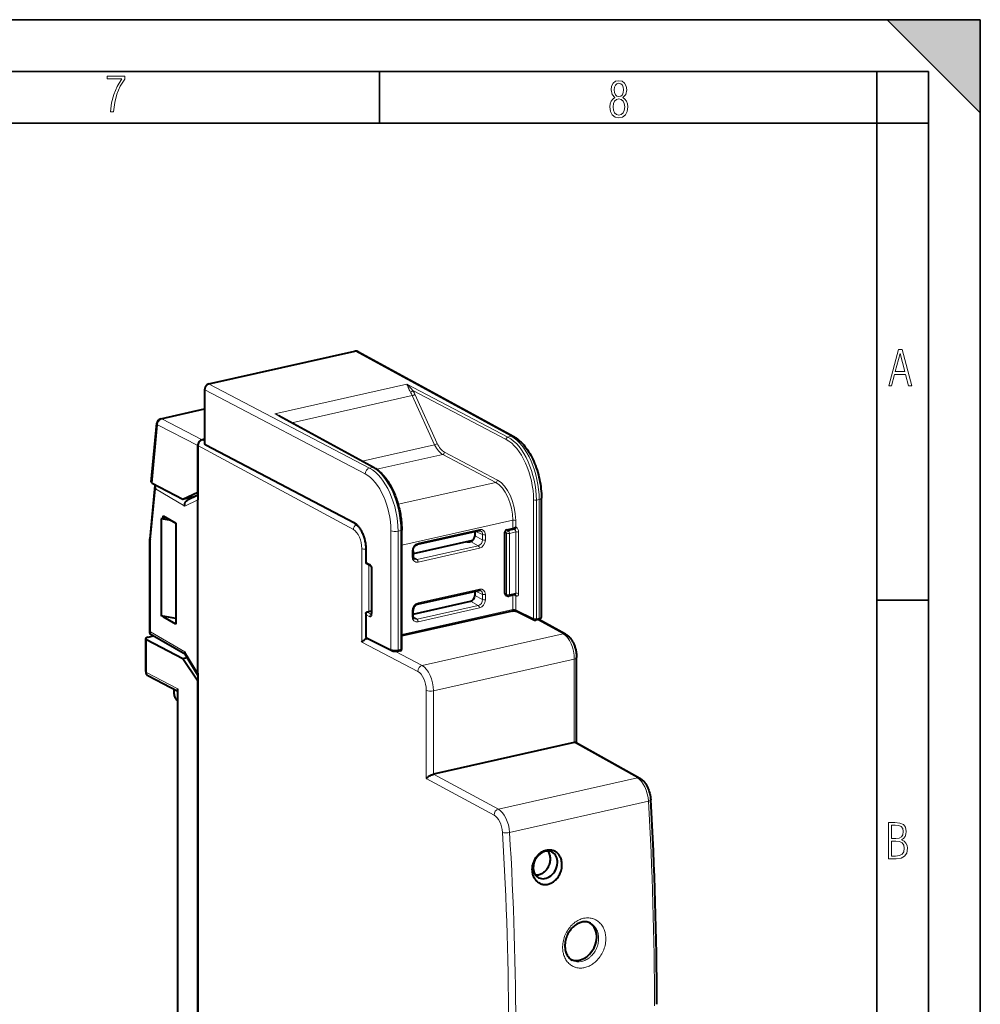
# Model space of a CAD drawing. Extents: x 0 to 420, y 0 to 297.
# Drawn here: x 327 to 420, y 202 to 297 of the extents above; entities that cross this region are included whole.
import ezdxf

# ---------------------------------------------------------------- set-up
doc = ezdxf.new("R2010")
doc.units = 0

msp = doc.modelspace()

# ---------------------------------------------------------------- linework, layer by layer
at = {"color": 7, "lineweight": 35}
for p, q in [((0, 297), (420, 297)), ((0, 297), (420, 297)), ((411, 297), (420, 288)), ((411, 297), (420, 297)), ((420, 0), (420, 297)), ((420, 0), (420, 297)), ((420, 288), (420, 297)), ((20.000401, 292), (415, 292)), ((361.875, 287), (361.875, 292)), ((410, 287), (410, 292)), ((415, 4.99976), (415, 292)), ((25.000401, 287), (410, 287)), ((410, 287), (415, 287)), ((410, 9.99976), (410, 287)), ((410, 240.832993), (415, 240.832993))]:
    msp.add_line(p, q, dxfattribs=at)
at = {"color": 7, "lineweight": 40}
for p, q in [((345.372925, 261.762268), (359.488007, 264.938782)), ((359.769196, 264.901855), (374.870514, 256.672607)), ((344.966248, 261.228973), (344.966248, 256.008362)), ((340.717529, 258.396027), (344.966248, 259.352173)), ((352.148468, 258.695557), (361.352203, 253.680115)), ((339.79303, 252.272552), (340.329529, 257.955231)), ((344.966248, 256.41452), (344.713959, 256.357727)), ((344.71402, 256.357758), (344.966248, 256.41452)), ((344.296326, 255.793915), (344.296326, 252.270065)), ((344.296326, 251.283386), (344.296326, 255.793915)), ((359.453308, 248.284866), (345.073151, 255.831253)), ((340.150024, 251.944595), (339.661987, 246.79068)), ((339.876862, 252.171097), (342.868256, 250.616165)), ((344.296326, 252.270065), (344.296326, 251.095459)), ((342.868256, 250.616165), (344.296326, 251.283386)), ((342.868256, 250.616165), (343.954254, 250.860565)), ((344.296326, 250.999252), (343.305756, 250.515686)), ((343.954254, 250.860565), (344.296326, 251.020386)), ((344.296326, 251.095459), (344.296326, 250.567108)), ((344.296326, 233.769623), (344.296326, 250.567108)), ((377.550659, 239.245193), (377.550659, 250.723297)), ((341.240295, 248.840302), (340.748413, 248.729614)), ((340.748413, 248.729614), (340.748413, 239.332672)), ((341.713287, 248.56395), (340.748413, 248.729614)), ((340.957489, 249.005539), (342.1716, 248.296173)), ((340.957489, 248.776657), (340.957489, 249.005539)), ((342.1716, 248.296173), (342.1716, 238.523361)), ((374.173035, 247.638123), (374.77771, 247.7742)), ((339.661621, 246.782806), (339.661987, 246.79068)), ((339.661621, 237.637589), (339.661621, 246.782806)), ((364.03717, 236.149872), (364.03717, 247.626877)), ((371.4758, 247.55748), (365.551361, 246.224228)), ((371.096649, 247.472153), (371.096649, 247.08345)), ((374.005951, 241.484314), (374.005951, 247.412598)), ((360.561005, 245.775238), (360.561005, 244.447479)), ((370.865295, 246.611053), (365.123016, 245.318802)), ((370.679199, 246.519958), (370.664612, 246.516663)), ((365.123016, 245.630463), (365.123016, 245.119003)), ((360.575531, 244.423157), (361.00412, 244.19194)), ((361.117981, 243.880585), (361.117981, 239.551514)), ((365.551361, 240.447357), (371.4758, 241.780609)), ((371.096649, 241.695282), (371.096649, 241.30658)), ((374.082947, 241.343369), (374.251373, 241.259933)), ((374.989868, 241.380371), (374.384033, 241.244049)), ((365.123016, 239.492706), (370.679199, 240.743073)), ((342.1716, 239.088333), (340.748413, 239.332672)), ((340.957489, 239.232727), (340.957489, 239.296783)), ((340.957489, 239.232727), (341.118927, 239.269073)), ((342.1716, 238.523361), (340.957489, 239.232727)), ((360.561005, 239.552551), (360.561005, 237.303314)), ((361.117981, 239.7966), (360.651093, 239.691528)), ((374.713135, 239.796677), (364.037201, 237.394135)), ((365.123016, 239.342133), (365.123016, 239.853577)), ((375.132538, 239.77774), (376.861053, 238.921539)), ((377.25946, 238.965454), (376.993744, 238.905655)), ((379.880676, 237.563889), (377.293182, 238.973892)), ((339.492188, 237.27121), (340.00592, 237.386826)), ((343.105804, 235.575668), (339.704437, 237.562973)), ((339.267029, 233.933395), (339.267029, 237.128342)), ((339.349335, 237.034363), (342.868256, 235.2052)), ((363.068634, 235.936981), (360.672241, 237.123978)), ((342.868256, 235.2052), (343.274261, 235.29657)), ((344.296326, 233.603333), (343.072815, 235.630341)), ((363.881104, 235.954758), (363.615356, 235.894958)), ((380.947845, 227.047531), (380.947845, 235.288101)), ((342.868256, 235.2052), (344.296326, 233.053345)), ((342.372498, 232.015549), (339.536438, 233.489746)), ((344.296326, 233.769623), (344.296326, 233.241287)), ((344.296326, 233.241287), (344.296326, 232.066681)), ((344.296326, 194.901825), (344.296326, 233.053345)), ((341.998352, 232.210037), (341.998352, 231.821167)), ((342.372498, 197.687256), (342.372498, 232.267944)), ((344.296326, 232.066681), (344.296326, 213.977585)), ((342.273163, 231.208466), (342.372498, 231.15683)), ((380.719116, 227.072525), (367.100037, 224.00766)), ((380.910675, 227.068359), (387.069916, 223.61882)), ((344.296326, 213.977585), (344.296326, 195.888504))]:
    msp.add_line(p, q, dxfattribs=at)
at = {"color": 7, "lineweight": 18}
for p, q in [((345.417786, 261.754578), (359.532898, 264.931091)), ((359.532898, 264.931091), (374.633667, 256.702148)), ((345.000122, 261.190765), (360.506836, 253.053192)), ((345.000122, 261.190765), (345.000122, 255.970169)), ((345.417786, 261.754578), (360.92453, 253.617004)), ((351.742889, 258.87677), (364.530396, 261.754486)), ((374.30072, 256.627228), (364.530396, 261.754486)), ((374.133636, 256.401703), (365.100189, 261.142242)), ((353.397858, 258.014709), (365.052979, 260.637634)), ((367.216827, 255.883133), (365.052979, 260.637634)), ((367.460663, 256.013733), (365.296844, 260.768188)), ((340.827301, 258.378082), (344.966248, 259.309509)), ((340.827301, 258.378082), (344.71402, 256.357758)), ((351.742889, 258.87677), (361.257446, 253.69194)), ((339.876862, 252.171097), (340.409607, 257.81424)), ((340.409607, 257.81424), (344.296326, 255.793915)), ((344.713959, 256.357727), (344.966248, 256.221649)), ((374.30072, 256.627228), (374.633667, 256.702148)), ((344.296326, 255.793915), (359.351166, 247.671768)), ((359.38028, 248.423782), (345.000122, 255.970169)), ((360.205139, 254.305206), (367.216827, 255.883133)), ((361.631439, 253.503937), (367.993744, 254.93573)), ((367.993744, 254.93573), (373.121429, 252.244843)), ((368.160828, 255.161255), (373.288483, 252.470367)), ((361.257446, 253.69194), (360.92453, 253.617004)), ((339.730133, 246.676743), (340.197327, 251.610962)), ((340.197327, 251.610962), (343.03653, 249.952118)), ((363.681122, 250.120361), (373.121429, 252.244843)), ((343.03653, 249.952118), (344.296326, 250.567108)), ((343.16803, 250.683624), (343.387329, 250.555511)), ((376.783691, 239.062683), (376.783691, 250.539673)), ((377.059753, 250.52063), (377.32547, 250.580414)), ((377.059753, 239.04364), (377.059753, 250.52063)), ((377.32547, 239.103424), (377.32547, 250.580414)), ((364.037201, 246.164001), (374.779144, 248.58139)), ((371.54184, 247.695465), (365.617371, 246.362213)), ((374.341095, 247.549927), (374.94577, 247.686005)), ((374.94577, 247.686005), (374.77771, 247.7742)), ((374.779144, 247.774521), (374.779144, 248.58139)), ((375.055206, 247.941772), (375.055206, 248.562347)), ((375.112823, 247.91153), (375.055206, 247.941772)), ((362.991272, 236.07811), (362.991272, 247.557541)), ((363.947113, 247.569733), (363.681396, 247.509918)), ((363.681396, 236.032928), (363.681396, 247.509918)), ((363.947113, 236.092743), (363.947113, 247.569733)), ((371.096649, 247.08345), (371.85318, 246.67572)), ((371.153473, 247.48494), (371.85318, 247.187164)), ((371.85318, 247.187164), (371.85318, 246.67572)), ((372.126251, 247.169586), (372.126251, 246.658142)), ((374.174011, 247.324402), (374.005951, 247.412598)), ((374.341095, 247.549927), (374.173035, 247.638123)), ((374.174011, 241.401062), (374.174011, 247.324402)), ((374.450073, 247.305344), (375.057617, 247.442078)), ((374.450073, 241.382019), (374.450073, 247.305344)), ((375.057617, 247.442078), (375.057617, 241.518738)), ((375.333679, 247.423035), (375.333679, 241.499695)), ((339.730133, 237.788544), (339.730133, 246.676743)), ((360.172028, 245.843765), (360.172028, 236.797974)), ((371.43573, 246.112213), (365.511292, 244.778961)), ((371.54184, 245.869232), (365.617371, 244.53598)), ((370.679199, 246.519958), (371.43573, 246.112213)), ((360.59491, 245.73703), (360.59491, 244.512238)), ((365.032959, 245.573303), (365.032959, 245.061859)), ((365.133972, 245.014633), (365.511292, 244.778961)), ((360.59491, 244.512238), (360.932953, 244.329865)), ((360.862122, 244.268539), (360.862122, 239.739014)), ((361.151855, 243.842377), (361.151855, 239.513306)), ((365.617371, 240.585327), (371.54184, 241.918579)), ((371.096649, 241.30658), (371.85318, 240.898834)), ((371.153473, 241.708069), (371.85318, 241.410294)), ((371.85318, 240.898834), (371.85318, 241.410294)), ((372.126251, 240.881271), (372.126251, 241.392731)), ((374.174011, 241.401062), (374.005951, 241.484314)), ((375.057617, 241.518738), (374.450073, 241.382019)), ((374.779144, 239.934662), (374.779144, 241.332962)), ((375.112823, 241.236481), (375.055206, 241.26503)), ((375.055206, 239.918854), (375.055206, 241.26503)), ((371.43573, 240.335342), (365.511292, 239.00209)), ((371.54184, 240.092377), (365.617371, 238.759125)), ((370.679199, 240.743073), (371.43573, 240.335342)), ((360.59491, 239.411591), (360.59491, 237.265106)), ((360.932953, 239.249115), (360.59491, 239.411591)), ((361.097168, 239.476135), (360.649658, 239.691193)), ((361.110748, 239.479187), (361.097168, 239.476135)), ((361.108826, 239.471634), (361.097168, 239.476135)), ((374.779144, 239.934662), (364.037201, 237.517258)), ((365.032959, 239.284973), (365.032959, 239.796432)), ((365.133972, 239.237762), (365.511292, 239.00209)), ((375.055206, 239.918854), (376.783691, 239.062683)), ((377.32547, 239.103424), (377.059753, 239.04364)), ((377.165039, 238.944199), (379.643799, 237.593445)), ((339.730133, 237.788544), (343.03653, 235.85672)), ((362.991272, 236.07811), (360.59491, 237.265106)), ((379.643799, 237.593445), (365.999451, 234.522888)), ((339.349335, 233.839401), (339.349335, 237.034363)), ((365.581787, 233.959061), (360.172028, 236.797974)), ((343.03653, 235.85672), (344.296326, 233.769623)), ((365.999451, 234.522888), (363.426636, 235.873032)), ((363.947113, 236.092743), (363.681396, 236.032928)), ((380.722687, 235.145233), (367.100037, 232.079559)), ((380.722687, 227.073334), (380.722687, 235.145233)), ((342.372498, 232.267944), (339.349335, 233.839401)), ((366.409912, 232.127167), (366.409912, 223.593567)), ((367.100037, 232.079559), (367.100037, 224.00766)), ((386.830383, 223.649872), (380.719116, 227.072525)), ((373.37915, 220.622787), (367.103607, 224.008469)), ((372.959076, 220.060272), (366.409912, 223.593567)), ((386.830383, 223.649872), (373.37915, 220.622787)), ((387.89389, 221.404877), (374.464081, 218.382584))]:
    msp.add_line(p, q, dxfattribs=at)
for points in [[(335.857758, 288.096741), (336.158447, 288.096741), (336.271179, 288.98465), (336.487305, 289.811493), (336.806763, 290.563171), (337.229584, 291.239685), (337.229584, 291.545074), (335.552399, 291.545074), (335.552399, 291.263184), (336.942993, 291.263184), (336.506073, 290.549103), (336.181915, 289.778625), (335.961121, 288.956482)], [(384.656067, 289.459259), (384.444672, 289.322998), (384.294342, 289.125702), (384.200378, 288.872009), (384.17218, 288.56662), (384.228577, 288.115631), (384.402374, 287.786774), (384.674866, 287.584747), (385.041321, 287.514282), (385.403046, 287.584747), (385.675537, 287.786774), (385.844666, 288.115631), (385.905731, 288.56662), (385.872864, 288.872009), (385.7836, 289.125702), (385.628571, 289.322998), (385.421844, 289.459259), (385.708435, 289.764618), (385.802399, 290.201538), (385.746002, 290.577362), (385.595673, 290.859253), (385.356079, 291.037781), (385.041321, 291.098846), (384.721863, 291.037781), (384.482269, 290.859253), (384.331909, 290.577362), (384.280243, 290.201538), (384.374207, 289.759918)], [(385.497009, 290.220306), (385.464142, 289.943146), (385.374878, 289.741119), (385.229248, 289.614288), (385.041321, 289.571991), (384.843994, 289.614288), (384.703064, 289.741119), (384.6091, 289.943146), (384.580902, 290.220306), (384.6091, 290.483398), (384.703064, 290.680725), (384.848694, 290.802856), (385.041321, 290.845154), (385.229248, 290.802856), (385.374878, 290.680725), (385.464142, 290.483398)], [(385.605072, 288.56662), (385.562805, 288.228363), (385.450043, 287.97937), (385.266815, 287.829041), (385.022522, 287.777374), (384.797028, 287.829041), (384.623199, 287.98407), (384.510437, 288.233063), (384.47287, 288.57132), (384.510437, 288.886078), (384.627899, 289.125702), (384.811127, 289.276031), (385.041321, 289.332397), (385.266815, 289.276031), (385.445343, 289.125702), (385.562805, 288.886078)], [(411.141174, 261.586731), (411.413666, 261.586731), (411.714325, 262.686066), (412.771393, 262.686066), (413.067352, 261.586731), (413.363312, 261.586731), (412.428436, 265.086731), (412.08548, 265.086731)], [(411.766022, 262.953857), (412.240509, 264.701508), (412.710297, 262.953857)], [(411.109863, 215.831726), (411.847443, 215.831726), (412.331329, 215.888107), (412.678986, 216.076019), (412.881012, 216.386093), (412.951477, 216.841797), (412.913879, 217.123672), (412.810547, 217.353867), (412.632019, 217.532394), (412.383026, 217.67334), (412.585022, 217.795486), (412.725983, 217.969315), (412.810547, 218.194809), (412.838715, 218.472), (412.76825, 218.871323), (412.566254, 219.139114), (412.218597, 219.284744), (411.730011, 219.331726), (411.109863, 219.331726)], [(411.401154, 217.786087), (411.401154, 219.073334), (411.776978, 219.073334), (412.119934, 219.040451), (412.359528, 218.941788), (412.495758, 218.753876), (412.542755, 218.462601), (412.495758, 218.152527), (412.368927, 217.945816), (412.143433, 217.823669), (411.819275, 217.786087)], [(411.401154, 216.094818), (411.401154, 217.527695), (411.833344, 217.527695), (412.190399, 217.485413), (412.444092, 217.358566), (412.594421, 217.147156), (412.646118, 216.841797), (412.594421, 216.489441), (412.439392, 216.259247), (412.181, 216.132401), (411.809875, 216.094818)]]:
    msp.add_lwpolyline(points, close=True, dxfattribs=at)
at = {"color": 7, "lineweight": 40}
for points in [[(345.372925, 261.762268), (345.322449, 261.747742), (345.274261, 261.727722), (345.228882, 261.70282), (345.186401, 261.673492), (345.147186, 261.640289), (345.111267, 261.603577), (345.078918, 261.563782), (345.050262, 261.52124), (345.025482, 261.476379), (345.004761, 261.429504), (344.988251, 261.380951), (344.976166, 261.331116), (344.96875, 261.280273), (344.966248, 261.228973)], [(374.870514, 256.672607), (374.944275, 256.630859), (375.016693, 256.586792), (375.088928, 256.539764), (375.15976, 256.490662), (375.230438, 256.438599), (375.299683, 256.384644), (375.368774, 256.32782), (375.436432, 256.269226), (375.503906, 256.207794), (375.569885, 256.144775), (375.635712, 256.078918), (375.700073, 256.011627), (375.764252, 255.941528), (375.826965, 255.870102), (375.950439, 255.72052), (376.070374, 255.563278), (376.186707, 255.398651), (376.299286, 255.22699), (376.40799, 255.048645), (376.512695, 254.864014), (376.61319, 254.673447), (376.709381, 254.477341), (376.801086, 254.276093), (376.888184, 254.07016), (376.97049, 253.859924), (377.047852, 253.645844), (377.120178, 253.42836), (377.187286, 253.207947), (377.249054, 252.985031), (377.305359, 252.760101), (377.35611, 252.533646), (377.401184, 252.306107), (377.44046, 252.077972), (377.473907, 251.849731), (377.501404, 251.621841), (377.522888, 251.394775), (377.538269, 251.169037), (377.547546, 250.945038), (377.550659, 250.723297)], [(361.352203, 253.680115), (361.445099, 253.626862), (361.535706, 253.569794), (361.627289, 253.506912), (361.716461, 253.440613), (361.806488, 253.3685), (361.893982, 253.29332), (361.982178, 253.212341), (362.06781, 253.128632), (362.153961, 253.039185), (362.237457, 252.947311), (362.321289, 252.849823), (362.402466, 252.750122), (362.483673, 252.644989), (362.562286, 252.537872), (362.640656, 252.425537), (362.7164, 252.311417), (362.791656, 252.192352), (362.864319, 252.071686), (362.936218, 251.946365), (363.005524, 251.819595), (363.073822, 251.688553), (363.139526, 251.556198), (363.203949, 251.419952), (363.265778, 251.282532), (363.326111, 251.141663), (363.383881, 250.999695), (363.43988, 250.854767), (363.493317, 250.708862), (363.5448, 250.56044), (363.593719, 250.411163), (363.640472, 250.259872), (363.684662, 250.107819), (363.726532, 249.954269), (363.765808, 249.800049), (363.802643, 249.644867), (363.836853, 249.489075), (363.868469, 249.332886), (363.897491, 249.176178), (363.923767, 249.019623), (363.947449, 248.862625), (363.968323, 248.706299), (363.986572, 248.549652), (364.001953, 248.394226), (364.014618, 248.238541), (364.024445, 248.08461), (364.031525, 247.930542), (364.035767, 247.778732), (364.03717, 247.626877)], [(343.03653, 249.952118), (343.031372, 250.020233), (343.033905, 250.088806), (343.044159, 250.156723), (343.052246, 250.19043), (343.062256, 250.223526), (343.073853, 250.255127), (343.08728, 250.285889), (343.102386, 250.315613), (343.119263, 250.344238), (343.137512, 250.371262), (343.157349, 250.396942), (343.190094, 250.432831), (343.225983, 250.464874), (343.264679, 250.49263), (343.305756, 250.515686)], [(359.453308, 248.284866), (359.50235, 248.257111), (359.552155, 248.224792), (359.602661, 248.187836), (359.653595, 248.14624), (359.704742, 248.100098), (359.755859, 248.049469), (359.806763, 247.994476), (359.857239, 247.935226), (359.907074, 247.871902), (359.956055, 247.804642), (360.004089, 247.733627), (360.050934, 247.659058), (360.096466, 247.581131), (360.140503, 247.500046), (360.182953, 247.416031), (360.223663, 247.3293), (360.262482, 247.240097), (360.299347, 247.148651), (360.334106, 247.055191), (360.366669, 246.959991), (360.396942, 246.863281), (360.424866, 246.765335), (360.450348, 246.666397), (360.473297, 246.566742), (360.493713, 246.466614), (360.511475, 246.366287), (360.52655, 246.266037), (360.53894, 246.166107), (360.548584, 246.066803), (360.555511, 245.968353), (360.559631, 245.871033), (360.561005, 245.775238)], [(365.123016, 245.630463), (365.125122, 245.678406), (365.131409, 245.727722), (365.141998, 245.777679), (365.15683, 245.827667), (365.175781, 245.877014), (365.198639, 245.925049), (365.225098, 245.971176), (365.254852, 246.014801), (365.287476, 246.055374), (365.322449, 246.092438), (365.359314, 246.12558), (365.397461, 246.154449), (365.428894, 246.174561), (365.475281, 246.198593), (365.513824, 246.213699), (365.551361, 246.224228)], [(365.123016, 245.119003), (365.125061, 245.072754), (365.130951, 245.029465), (365.140411, 244.988953), (365.153107, 244.951904), (365.168579, 244.918503), (365.186432, 244.888977), (365.206329, 244.863251), (365.227936, 244.841293), (365.261047, 244.816315)], [(361.005066, 244.191376), (361.023163, 244.174133), (361.040283, 244.151428), (361.065125, 244.108398), (361.087006, 244.056), (361.104004, 243.997528), (361.110199, 243.96759), (361.114502, 243.937378), (361.117981, 243.880585)], [(365.551361, 240.447357), (365.501068, 240.432312), (365.44931, 240.409058), (365.428802, 240.397629), (365.387329, 240.370422), (365.346863, 240.33812), (365.298889, 240.29129), (365.254852, 240.23793), (365.215912, 240.179184), (365.182983, 240.116333), (365.15683, 240.050797), (365.138, 239.984131), (365.12674, 239.917847), (365.123016, 239.853577)], [(360.561005, 239.552551), (360.564087, 239.589584), (360.568451, 239.608475), (360.57486, 239.62645), (360.582397, 239.641327), (360.591766, 239.654907), (360.608154, 239.671326), (360.628235, 239.683823), (360.651093, 239.691528)], [(365.261047, 239.039429), (365.227936, 239.064423), (365.199493, 239.094528), (365.174286, 239.131378), (365.153107, 239.175003), (365.136871, 239.22525), (365.12973, 239.259491), (365.125061, 239.295792), (365.123016, 239.342133)], [(374.713135, 239.796677), (374.766144, 239.806244), (374.826843, 239.812546), (374.891266, 239.814865), (374.955597, 239.812958), (375.016022, 239.807068), (375.068573, 239.797882), (375.109039, 239.787018), (375.132538, 239.77774)], [(377.25946, 238.965454), (377.324432, 238.983414), (377.365326, 238.998932), (377.387421, 239.009155), (377.419006, 239.026642), (377.450653, 239.048737), (377.483215, 239.078674), (377.498901, 239.097076), (377.513611, 239.118134), (377.52774, 239.14389), (377.539154, 239.172638), (377.546967, 239.203796), (377.550659, 239.245193)], [(339.730133, 237.788544), (339.712158, 237.764343), (339.696594, 237.740479), (339.679962, 237.70929), (339.668365, 237.679169), (339.662354, 237.650574), (339.661621, 237.637589)], [(379.880676, 237.563889), (379.947357, 237.52475), (380.011261, 237.481812), (380.072479, 237.435471), (380.131134, 237.385956), (380.187225, 237.333679), (380.241028, 237.278656), (380.292664, 237.221054), (380.342285, 237.16098), (380.389801, 237.098663), (380.435425, 237.034119), (380.479126, 236.967468), (380.520996, 236.898804), (380.561005, 236.828278), (380.599152, 236.755951), (380.635437, 236.681946), (380.669891, 236.606369), (380.702454, 236.529358), (380.733124, 236.45105), (380.761841, 236.371506), (380.788666, 236.290894), (380.813477, 236.209351), (380.836304, 236.126999), (380.857086, 236.043961), (380.875824, 235.960373), (380.892456, 235.876373), (380.906982, 235.792114), (380.919342, 235.707703), (380.929535, 235.623291), (380.9375, 235.538986), (380.943237, 235.454926), (380.946686, 235.371262), (380.947845, 235.288101)], [(360.172028, 236.797974), (360.21347, 236.842529), (360.26123, 236.887665), (360.315125, 236.93309), (360.388092, 236.987839), (360.468628, 237.041306), (360.555511, 237.092133), (360.647339, 237.138641)], [(363.615356, 235.894958), (363.547607, 235.882675), (363.477478, 235.875351), (363.406067, 235.872772), (363.334625, 235.874893), (363.264526, 235.881775), (363.196808, 235.893661), (363.131805, 235.911316), (363.092926, 235.925873), (363.068634, 235.936981)], [(366.409912, 223.593567), (366.451538, 223.637711), (366.499481, 223.682465), (366.553589, 223.727509), (366.629242, 223.783478), (366.713776, 223.838593), (366.806152, 223.891266), (366.903931, 223.939087), (366.953888, 223.960281), (367.003723, 223.97908), (367.052612, 223.99498), (367.100037, 224.007645)], [(387.069916, 223.61882), (387.131409, 223.581985), (387.190521, 223.541931), (387.247314, 223.498917), (387.301941, 223.453186), (387.354279, 223.405045), (387.404663, 223.354523), (387.453186, 223.301743), (387.499908, 223.246796), (387.5448, 223.18988), (387.588013, 223.131027), (387.629608, 223.070282), (387.669586, 223.007767), (387.707916, 222.943588), (387.74469, 222.877792), (387.779846, 222.810471), (387.813416, 222.741699), (387.845398, 222.671616), (387.875732, 222.600281), (387.931549, 222.454208), (387.980682, 222.304352), (388.02298, 222.151489), (388.058197, 221.99649), (388.086182, 221.84024), (388.10675, 221.683578), (388.11969, 221.527344)], [(377.426727, 213.433823), (377.35144, 213.471069), (377.279022, 213.513885), (377.209747, 213.562027), (377.14389, 213.615265), (377.081665, 213.67337), (377.023285, 213.736023), (376.990173, 213.77565), (376.958557, 213.816757), (376.928436, 213.859299), (376.899841, 213.903168), (376.847443, 213.994583), (376.801453, 214.090485), (376.772644, 214.161285), (376.747192, 214.233902), (376.725128, 214.308105), (376.710815, 214.364685), (376.698364, 214.421967), (376.679199, 214.53833), (376.667603, 214.65657), (376.663513, 214.776047), (376.666809, 214.896149), (376.677368, 215.016296), (376.695038, 215.135925), (376.719635, 215.254486), (376.751007, 215.371445), (376.78894, 215.486313), (376.833191, 215.598602), (376.887817, 215.716309), (376.917816, 215.773834), (376.949493, 215.830276), (376.982605, 215.885223), (377.017303, 215.93895), (377.072418, 216.017319), (377.130859, 216.092529), (377.192505, 216.164337), (377.257111, 216.232529), (377.334442, 216.305756), (377.415161, 216.373627), (377.499023, 216.435852), (377.585663, 216.492126), (377.674744, 216.542175), (377.765961, 216.585724), (377.858917, 216.622543), (377.909149, 216.639374), (377.959686, 216.654175), (378.010223, 216.66687), (378.060944, 216.677521), (378.128967, 216.688522), (378.197052, 216.69577), (378.265076, 216.699234), (378.346375, 216.698334), (378.427002, 216.69191), (378.506744, 216.679932), (378.585266, 216.662445), (378.662323, 216.63945)], [(378.143799, 216.581543), (378.185364, 216.520172), (378.223114, 216.455627), (378.257019, 216.388184), (378.286926, 216.318146), (378.304596, 216.270157), (378.320465, 216.221222), (378.346741, 216.120834), (378.365631, 216.0177), (378.377136, 215.91246), (378.381256, 215.805771), (378.378082, 215.698257), (378.367279, 215.587341), (378.348969, 215.476837), (378.323242, 215.367386), (378.290314, 215.259598), (378.250427, 215.154099), (378.203735, 215.051514), (378.150543, 214.952408), (378.091125, 214.857422), (378.025757, 214.76709), (377.955994, 214.683289), (377.881134, 214.605103), (377.801605, 214.533081), (377.760223, 214.499542), (377.717834, 214.467743), (377.645142, 214.418793), (377.57016, 214.375137), (377.493164, 214.337036), (377.414551, 214.304749), (377.334656, 214.278519), (377.253876, 214.25853), (377.164978, 214.244019), (377.075989, 214.237366), (377.031677, 214.23703), (376.987579, 214.238708)], [(377.426727, 213.433823), (377.498077, 213.404678), (377.57135, 213.380493), (377.64624, 213.361343), (377.722534, 213.347305), (377.799896, 213.338409), (377.848419, 213.33548), (377.897186, 213.334549), (377.946716, 213.335632), (377.996368, 213.33873), (378.095215, 213.350845), (378.193787, 213.370789), (378.283508, 213.395782), (378.372162, 213.427032), (378.459442, 213.464325), (378.544983, 213.507431), (378.628448, 213.556122), (378.709564, 213.610123), (378.756989, 213.644958), (378.803406, 213.681549), (378.893036, 213.759766), (378.977997, 213.844254), (379.057922, 213.934494), (379.131531, 214.02861), (379.199677, 214.127365), (379.262085, 214.230255), (379.318542, 214.336761), (379.368805, 214.446411), (379.41272, 214.558655), (379.450073, 214.673004), (379.480743, 214.788925), (379.504608, 214.905884), (379.521545, 215.023361), (379.531494, 215.140823), (379.534424, 215.257721), (379.530273, 215.37355), (379.519043, 215.487762), (379.500671, 215.600571), (379.475189, 215.710648), (379.442719, 215.817459), (379.403412, 215.920441), (379.381042, 215.970734), (379.356995, 216.019836), (379.331757, 216.066925), (379.304932, 216.112732), (379.261475, 216.179459), (379.2146, 216.24295), (379.16449, 216.302963), (379.111237, 216.359329), (379.044891, 216.4207), (378.974731, 216.476486), (378.901062, 216.526459), (378.824188, 216.570389), (378.744507, 216.608109), (378.662323, 216.63945)], [(381.454559, 209.698746), (381.352173, 209.671829), (381.249023, 209.636871), (381.180054, 209.609055), (381.104584, 209.574463), (381.029358, 209.535553), (380.967651, 209.500244), (380.872772, 209.439728), (380.773193, 209.367615), (380.675995, 209.28804), (380.581757, 209.201294), (380.491028, 209.107788), (380.404327, 209.007874), (380.322174, 208.9021), (380.244995, 208.790909), (380.173248, 208.674896), (380.10733, 208.554642), (380.047577, 208.430756), (379.994324, 208.303848), (379.947815, 208.174622), (379.908264, 208.043732), (379.875854, 207.91185), (379.850739, 207.779709), (379.832947, 207.64798), (379.82251, 207.517349), (379.819366, 207.388535), (379.822784, 207.274124), (379.827942, 207.203125), (379.835388, 207.13324), (379.852814, 207.019379), (379.877594, 206.904114), (379.908752, 206.793701), (379.945984, 206.688568), (379.988892, 206.589142), (380.03714, 206.495804), (380.090332, 206.408783), (380.148071, 206.328278), (380.210022, 206.25444), (380.275818, 206.187302), (380.345306, 206.126846), (380.393494, 206.090286), (380.458618, 206.047012), (380.526154, 206.008789)], [(382.278961, 209.605774), (382.203186, 209.641586), (382.118622, 209.673676), (382.031189, 209.698929), (381.940979, 209.717224), (381.848175, 209.728439), (381.752808, 209.732376), (381.655273, 209.728867), (381.555725, 209.717712), (381.454559, 209.698746)]]:
    msp.add_lwpolyline(points, dxfattribs=at)
at = {"color": 7, "lineweight": 18}
for points in [[(364.530396, 261.754486), (364.575836, 261.714203), (364.621338, 261.671387), (364.713074, 261.578369), (364.795166, 261.489075), (364.851135, 261.425842), (364.967712, 261.291534), (365.054413, 261.19278), (365.100189, 261.142242)], [(364.530396, 261.754486), (364.555664, 261.699554), (364.572754, 261.658936), (364.608307, 261.568695), (364.668243, 261.412476), (364.702881, 261.325867), (364.731689, 261.25766), (364.763489, 261.18689), (364.813599, 261.085205), (364.841827, 261.033081), (364.872528, 260.980438)], [(352.538727, 258.48291), (352.499451, 258.517029), (352.458893, 258.549591), (352.374634, 258.610107), (352.286804, 258.664795), (352.196198, 258.713898), (352.103363, 258.757629), (352.045898, 258.781738), (351.987885, 258.803955), (351.926422, 258.825348), (351.864532, 258.844696), (351.742889, 258.87677)], [(381.619232, 210.068619), (381.507782, 210.0401), (381.397278, 210.004974), (381.288025, 209.963425), (381.180298, 209.915634), (381.074402, 209.861816), (380.970642, 209.802185), (380.879242, 209.743729), (380.789917, 209.680939), (380.702881, 209.613998), (380.618256, 209.54306), (380.563232, 209.493652), (380.50943, 209.442596), (380.405457, 209.335815), (380.309235, 209.226196), (380.21814, 209.111374), (380.132446, 208.99176), (380.052307, 208.867737), (379.978027, 208.739685), (379.90976, 208.608063), (379.847717, 208.473236), (379.792053, 208.335663), (379.74295, 208.19574), (379.700592, 208.053925), (379.6651, 207.910629), (379.636658, 207.766312), (379.615326, 207.621414), (379.601257, 207.476379), (379.594574, 207.33168), (379.595306, 207.187775), (379.603638, 207.044601), (379.619629, 206.903198), (379.630524, 206.833313), (379.643341, 206.764069), (379.666199, 206.66153), (379.69339, 206.560822), (379.724915, 206.462173), (379.760773, 206.365814), (379.806976, 206.258804), (379.858704, 206.155472), (379.915863, 206.056183), (379.978363, 205.961273), (380.046021, 205.871094), (380.118713, 205.78598), (380.196228, 205.706268), (380.280975, 205.63002), (380.370361, 205.560181), (380.46405, 205.497009), (380.512421, 205.467987), (380.561737, 205.44075), (380.611938, 205.415314), (380.662994, 205.391693), (380.714874, 205.369888), (380.767517, 205.349945), (380.820892, 205.331863), (380.874939, 205.315674), (380.984863, 205.288971), (381.096863, 205.269928), (381.210541, 205.258545), (381.32547, 205.254837), (381.441223, 205.258759), (381.557434, 205.270233), (381.643707, 205.283539), (381.729797, 205.300903)], [(381.455078, 205.900589), (381.556641, 205.926971), (381.657349, 205.96019), (381.756866, 206.000031), (381.854828, 206.046295), (381.950897, 206.09874), (382.044708, 206.15715), (382.136017, 206.221252), (382.187744, 206.260986), (382.238495, 206.302505), (382.288574, 206.3461), (382.337494, 206.391373), (382.431335, 206.486359), (382.520111, 206.587326), (382.603394, 206.693802), (382.6763, 206.798279), (382.743835, 206.906784), (382.805786, 207.018906), (382.861938, 207.134216), (382.912079, 207.252274), (382.955994, 207.372681), (382.99353, 207.494934), (383.024506, 207.618637), (383.048767, 207.743286), (383.066223, 207.868439), (383.076721, 207.993607), (383.080231, 208.118317), (383.076782, 208.239594), (383.066467, 208.359482), (383.049316, 208.477524), (383.025269, 208.593201), (382.994446, 208.706055), (382.956818, 208.815536), (382.912537, 208.921173), (382.861694, 209.022476), (382.833893, 209.07135), (382.804504, 209.118958), (382.757538, 209.187851), (382.707214, 209.253571), (382.653625, 209.315933), (382.596893, 209.374725), (382.523438, 209.441544), (382.44574, 209.502533), (382.364105, 209.557373), (382.278961, 209.605774)], [(381.729797, 205.300903), (381.841309, 205.329391), (381.951935, 205.364441), (382.061432, 205.405853), (382.169434, 205.453461), (382.275696, 205.507034), (382.379944, 205.566376), (382.471802, 205.624512), (382.561615, 205.686951), (382.649231, 205.753525), (382.734497, 205.824066), (382.789948, 205.873215), (382.844238, 205.923981), (382.949158, 206.030182), (383.046387, 206.139252), (383.138519, 206.25351), (383.225311, 206.372604), (383.306488, 206.496124), (383.381836, 206.623688), (383.451111, 206.754883), (383.51416, 206.889297), (383.570709, 207.02652), (383.620636, 207.166138), (383.663727, 207.307709), (383.69986, 207.450806), (383.728851, 207.594986), (383.750549, 207.739807), (383.764893, 207.884796), (383.771729, 208.02951), (383.770996, 208.173462), (383.762512, 208.316803), (383.75531, 208.388214), (383.746155, 208.459137), (383.735138, 208.528748), (383.722168, 208.597748), (383.698944, 208.700455), (383.671295, 208.801346), (383.639282, 208.900177), (383.602905, 208.996735), (383.55603, 209.103973), (383.503571, 209.20755), (383.445648, 209.307114), (383.382385, 209.402313), (383.313934, 209.492798), (383.240448, 209.578247), (383.16214, 209.658325), (383.076477, 209.735046), (382.986176, 209.805374), (382.891602, 209.869034), (382.842743, 209.898315), (382.792969, 209.925812), (382.742371, 209.951477), (382.690918, 209.975311), (382.638641, 209.997345), (382.585602, 210.017517), (382.531799, 210.035828), (382.477356, 210.052231), (382.366699, 210.07933), (382.254028, 210.098724), (382.13974, 210.110397), (382.024231, 210.114334), (381.907959, 210.110565), (381.791351, 210.099182), (381.7052, 210.085922), (381.619232, 210.068619)]]:
    msp.add_lwpolyline(points, dxfattribs=at)
at = {"color": 7, "lineweight": 40}
for centre, radius, start, end in [((359.5802, 264.548889), 0.400516, 61.833054, 103.304589), ((340.827301, 257.908234), 0.5, 102.68268, 174.606847), ((345.166229, 256.00827), 0.199999, 179.967917, 242.261377), ((340.930145, 251.886841), 0.782659, 175.76537, 200.629379), ((340.704895, 251.89328), 0.557243, 166.583546, 174.716662), ((374.610596, 248.364502), 0.614095, 285.807036, 316.444693), ((339.801117, 246.80014), 0.141412, 187.080114, 240.080729), ((371.54425, 247.288437), 0.27739, 68.403149, 104.272434), ((370.416565, 247.709564), 1.218716, 266.431613, 281.746536), ((360.674164, 244.427338), 0.115511, 133.029259, 169.904138), ((360.587158, 244.446579), 0.026128, 178.019619, 243.609806), ((371.544403, 241.51181), 0.277118, 68.416079, 104.318394), ((374.157684, 241.473831), 0.151148, 176.050312, 240.192649), ((374.340118, 241.439163), 0.2, 243.653479, 282.684513), ((374.654785, 241.081482), 0.440459, 24.626252, 42.31866), ((375.008636, 241.307098), 0.075575, 69.152974, 104.365564), ((360.904999, 239.561707), 0.344328, 181.526378, 205.829475), ((360.881012, 239.538605), 0.237148, 337.286771, 3.113517), ((376.949829, 239.100769), 0.2, 243.653479, 282.684513), ((339.743744, 237.635101), 0.082116, 178.27138, 241.408737), ((360.761017, 237.303192), 0.199999, 179.967944, 243.65356), ((343.365692, 235.791656), 0.334917, 168.817291, 208.84402), ((363.837189, 236.149872), 0.2, 282.684513, 0.001278), ((339.767029, 233.933395), 0.5, 180.000801, 242.535568), ((48.754547, 201.582794), 339.95003, 0.028209, 3.363415)]:
    msp.add_arc(centre, radius, start, end, dxfattribs=at)
at = {"color": 7, "lineweight": 18}
for centre, radius, start, end in [((359.613373, 264.604736), 0.335795, 62.323209, 103.852507), ((362.01474, 259.282471), 3.602664, 24.354851, 31.079331), ((362.047302, 259.275238), 3.299983, 24.383255, 31.113742), ((350.757019, 256.123779), 2.92413, 61.584735, 70.296908), ((365.429626, 245.095245), 0.326235, 238.849137, 284.473086), ((365.429626, 239.318359), 0.326235, 238.84911, 284.473093), ((48.199432, 201.444107), 340.279862, 0.027477, 3.362887), ((43.973663, 198.475159), 330.401363, 0.02792, 3.453962), ((43.821075, 198.426987), 331.24406, 0.027943, 3.453835)]:
    msp.add_arc(centre, radius, start, end, dxfattribs=at)
for centre, major_axis, ratio, start_param, end_param in [((359.531921, 264.743652), (-0.043915, 0.195114), 0.516517, 5.86356684, 6.283290965), ((345.166229, 261.228882), (-0.200012, 0), 0.34202, 6.281555361, 6.873876476), ((345.41687, 261.285248), (-0.231293, -0.443283), 0.782018, 3.727724797, 5.298444929), ((345.41684, 261.567169), (-0.043915, 0.195114), 0.516517, 5.86356684, 6.283290965), ((364.934082, 261.104156), (0.171051, 0.103638), 0.45509, 4.089016038, 5.65492546), ((365.130737, 260.730103), (-0.182037, -0.08284), 0.310044, 0.994034984, 2.558660679), ((340.827301, 257.908234), (0.230621, 0.443649), 0.785005, 0.584880298, 2.155676625), ((340.827301, 257.908234), (0.109772, -0.487793), 0.516517, 2.730700833, 3.141592654), ((340.827301, 257.908234), (-0.497772, 0.046997), 0.457409, 0.000000018, 0.61976214), ((374.299744, 256.439789), (0.092926, 0.177094), 0.777453, 0.587971641, 2.158691815), ((374.110321, 251.903244), (1.07309, -4.678543), 0.523361, 1.15775306, 2.719822731), ((374.276428, 251.941345), (1.117004, -4.873657), 0.523088, 1.157841073, 2.719910736), ((374.609955, 252.016388), (1.080048, -4.881989), 0.510347, 1.161758255, 2.723827949), ((374.631256, 256.233582), (-0.239258, -0.439041), 0.786468, 3.141532279, 3.741821064), ((345.166229, 256.00827), (-0.200012, 0), 0.34202, 6.281555361, 6.873876476), ((345.166229, 256.00827), (-0.092926, -0.177094), 0.777453, 5.300284469, 6.282079768), ((367.294556, 255.975616), (-0.182037, -0.08284), 0.310044, 0.994034987, 2.558660671), ((368.003448, 256.810089), (0.44632, -1.94957), 0.522678, 5.084964143, 5.86163529), ((368.169556, 256.848175), (0.402405, -1.754456), 0.523361, 5.084743805, 5.861415375), ((367.99469, 255.123169), (-0.092926, -0.177094), 0.777453, 0.587971641, 2.158691815), ((360.922119, 253.148438), (0.23233, 0.442734), 0.777453, 0.587971641, 2.158691815), ((360.900238, 248.931122), (1.115784, -4.873932), 0.522678, 1.157972693, 2.72004236), ((361.233765, 249.006195), (1.078857, -4.882248), 0.509935, 1.161879122, 2.723948818), ((361.2565, 253.504517), (0.095703, 0.175613), 0.786468, 6.283124916, 6.883413717), ((360.484985, 248.835892), (1.006012, -4.386139), 0.523361, 1.157753044, 2.719822797), ((373.122375, 252.432266), (-0.092926, -0.177094), 0.777453, 0.587971626, 2.158691818), ((373.272949, 249.471405), (0.715393, -3.119034), 0.523361, 1.157753103, 2.719822883), ((373.106812, 249.433304), (0.671509, -2.923904), 0.523817, 1.157606162, 2.719675853), ((376.949829, 250.577759), (0.200012, 0), 0.34202, 3.732283823, 5.294353503), ((377.050659, 250.723282), (-0.5, 0), 0.34202, 2.15276085, 3.141657856), ((359.766449, 247.767014), (0.237396, 0.440048), 0.77438, 0.957561299, 2.167596578), ((359.336578, 246.269882), (0.335327, -1.462051), 0.523361, 1.157753238, 2.711096148), ((359.546417, 248.461884), (-0.092926, -0.177094), 0.777453, 5.300284469, 6.282079768), ((359.369598, 246.362), (0.491821, -2.144333), 0.523361, 1.157753203, 2.719822789), ((371.431885, 247.752594), (0.043915, -0.195114), 0.516517, 6.283142034, 7.443089814), ((371.541107, 247.037109), (-0.323822, -0.621521), 0.784121, 2.157288699, 3.726859962), ((374.889099, 248.524261), (-0.200012, 0), 0.34202, 3.732283823, 5.294353503), ((374.946716, 247.873444), (-0.092926, -0.177094), 0.777453, 0.587971641, 2.158691815), ((374.944794, 247.498566), (0.045532, -0.194748), 0.530192, 1.155501949, 2.717571518), ((375.110901, 247.536652), (0.089417, -0.389877), 0.523361, 1.157753773, 2.719822797), ((363.406555, 247.652786), (0.5, 0), 0.34202, 3.732283825, 5.294353503), ((363.837189, 247.626862), (0.200012, 0), 0.34202, 5.294353503, 6.283250536), ((371.431183, 247.094254), (-0.245667, -0.436813), 0.78552, 2.182616925, 3.228216354), ((372.016296, 247.226746), (-0.200012, 0), 0.34202, 0.616871108, 2.15276085), ((374.340118, 247.362488), (0.200012, 0), 0.34202, 3.732283823, 5.294353503), ((374.340118, 247.362488), (-0.092926, -0.177094), 0.777453, 3.729564294, 5.300284469), ((374.340118, 247.362488), (0.043915, -0.195114), 0.516517, 1.159904506, 2.721974187), ((375.167572, 247.384933), (-0.200012, 0), 0.34202, 3.732283823, 5.294353503), ((360.58728, 245.939011), (0.5, 0), 0.34202, 3.732283823, 4.659812392), ((360.761017, 245.775116), (-0.200012, 0), 0.34202, 6.281555361, 6.873876476), ((365.618103, 245.704178), (-0.322266, -0.621445), 0.785889, 3.72607717, 5.295648433), ((365.507446, 246.419342), (0.043915, -0.195114), 0.516517, 6.283142034, 7.443089814), ((371.431885, 245.926392), (-0.043915, 0.195114), 0.516517, 4.30149716, 5.837386902), ((371.431183, 246.584412), (-0.226807, -0.445648), 0.798543, 0.578202345, 2.147780809), ((371.541107, 246.527283), (-0.322266, -0.621445), 0.785889, 0.584484517, 2.154055779), ((372.016296, 246.715286), (-0.200012, 0), 0.34202, 0.616871091, 2.152761325), ((364.923035, 245.630447), (0.200012, 0), 0.34202, 5.294353028, 6.283291528), ((364.923035, 245.119003), (0.200012, 0), 0.34202, 5.294353503, 6.283290971), ((365.618103, 245.194336), (-0.323822, -0.621521), 0.784121, 5.298881353, 6.868452615), ((361.099091, 244.36795), (-0.094971, -0.17601), 0.77438, 5.309189215, 6.283140573), ((360.929077, 243.956024), (0.089417, -0.389877), 0.523362, 1.157753478, 2.711096787), ((361.317963, 243.880493), (-0.200012, 0), 0.34202, 6.281555361, 6.873876476), ((365.507446, 244.59314), (-0.043915, 0.195114), 0.516517, 4.301496686, 5.837386919), ((371.541107, 241.260239), (-0.323822, -0.621521), 0.784123, 2.157284626, 3.726860997), ((371.431885, 241.975739), (-0.043915, 0.195114), 0.516517, 3.141549381, 4.30149716), ((371.431183, 241.317383), (-0.245667, -0.436813), 0.78552, 2.18261838, 3.228218506), ((372.016296, 241.44986), (0.200012, 0), 0.34202, 3.758463732, 5.294353617), ((374.340118, 241.439163), (0.200012, 0), 0.34202, 3.732283823, 5.294353503), ((374.340118, 241.439163), (-0.088776, -0.179214), 0.783422, 5.282046328, 6.283281181), ((374.340118, 241.439163), (-0.043915, 0.195114), 0.516517, 3.14165417, 4.30149716), ((374.944794, 241.575226), (0.045532, -0.194748), 0.530192, 6.278844165, 7.438687132), ((374.946716, 241.19838), (0.088776, 0.179214), 0.783422, 5.282046328, 6.283276277), ((375.167572, 241.461609), (-0.200012, 0), 0.34202, 3.732283823, 5.294353503), ((375.110901, 241.613327), (0.089417, -0.389877), 0.523361, 5.878869422, 7.440938421), ((365.618103, 239.927307), (-0.322266, -0.621445), 0.785886, 3.726075327, 5.295651698), ((365.507446, 240.642487), (-0.043915, 0.195114), 0.516517, 3.14154901, 4.30149716), ((371.431885, 240.149506), (0.043915, -0.195114), 0.516517, 1.159904393, 2.695794278), ((371.431183, 240.807541), (-0.226807, -0.445648), 0.798543, 0.57820241, 2.147781119), ((371.541107, 240.750397), (-0.322266, -0.621445), 0.785886, 0.584482674, 2.154059044), ((372.016296, 240.938416), (0.200012, 0), 0.34202, 3.758463761, 5.294353503), ((361.099091, 239.287231), (0.086639, 0.180267), 0.786317, 0.560169716, 2.131118342), ((360.929077, 239.626923), (0.089417, -0.389877), 0.523362, 5.887595382, 7.440939504), ((361.317963, 239.551392), (-0.200012, 0), 0.34202, 6.281555354, 6.873876463), ((364.923035, 239.853577), (-0.200012, 0), 0.34202, 2.15276085, 3.141698317), ((364.923035, 239.342133), (-0.200012, 0), 0.34202, 2.152760736, 3.141698285), ((365.618103, 239.417465), (-0.323822, -0.621521), 0.784123, 5.29887728, 6.868453651), ((374.66922, 239.991791), (-0.043915, 0.195114), 0.516517, 3.14165417, 4.30149716), ((374.889099, 239.880798), (0.200012, 0.002014), 0.328289, 0.587374218, 2.14944366), ((375.221313, 239.956955), (0.088776, 0.179214), 0.783422, 2.140453664, 3.14168285), ((377.215546, 239.160583), (-0.043915, 0.195114), 0.516517, 3.14165417, 4.30149716), ((377.050659, 239.243835), (0.5, 0.001526), 0.337907, 5.293321876, 6.28221866), ((365.507446, 238.816254), (0.043915, -0.195114), 0.516517, 1.159904506, 2.695794248), ((376.949829, 239.100769), (0.200012, 0), 0.34202, 3.732283823, 5.294353503), ((376.949829, 239.100769), (0.088776, 0.179214), 0.783422, 2.140453675, 3.141683182), ((376.949829, 239.100769), (-0.043915, 0.195114), 0.516517, 3.14165417, 4.30149716), ((360.761017, 237.303192), (-0.200012, 0), 0.34202, 6.281555361, 6.873876476), ((360.761017, 237.303192), (0.088776, 0.179214), 0.783422, 2.140453675, 3.141683182), ((379.634277, 235.719131), (0.433197, -1.95253), 0.511376, 1.161454598, 2.723524311), ((379.641388, 237.124847), (-0.239258, -0.439041), 0.786468, 3.141532283, 3.741821064), ((363.157379, 236.116211), (0.088776, 0.179214), 0.783422, 2.140453675, 3.141682895), ((363.406555, 236.17334), (0.5, 0.001526), 0.337907, 3.731251952, 5.293322271), ((363.571442, 236.090073), (-0.043915, 0.195114), 0.516517, 3.14165417, 4.30149716), ((363.837189, 236.149872), (-0.043915, 0.195114), 0.516517, 3.14165417, 4.30149716), ((363.837189, 236.149872), (0.200012, 0), 0.34202, 5.294353503, 6.283250518), ((380.447845, 235.288086), (-0.5, 0), 0.34202, 2.15276085, 3.141657865), ((365.99707, 234.054291), (0.23233, 0.442734), 0.777453, 0.587971641, 2.158691815), ((365.989777, 232.648529), (0.445099, -1.949844), 0.521652, 1.158300273, 2.720369845), ((339.767029, 233.933395), (-0.5, 0), 0.34202, 0.000040873, 0.581964523), ((339.767029, 233.933395), (-0.230621, -0.443649), 0.785005, 5.297269278, 6.283210514), ((365.574493, 232.553284), (0.335327, -1.462051), 0.523361, 1.157752856, 2.71982284), ((366.825195, 232.222412), (0.5, 0), 0.34202, 3.732283823, 5.294353503), ((386.825562, 223.182587), (-0.244324, -0.436249), 0.783393, 3.141499783, 3.750838834), ((386.811371, 221.780792), (0.433197, -1.95253), 0.511376, 1.265333737, 2.714797667), ((387.620544, 221.49823), (0.499146, 0.029114), 0.258311, 5.276784051, 6.283185307), ((373.374359, 220.155502), (0.237396, 0.440048), 0.77438, 0.596952555, 2.167596578), ((372.944519, 218.658371), (0.335327, -1.462051), 0.523361, 1.261632379, 2.711096363), ((373.359802, 218.753616), (0.445099, -1.949844), 0.521652, 1.262179098, 2.711643204), ((374.190704, 218.475952), (0.499115, 0.029892), 0.259245, 3.714257533, 5.276374256), ((381.420471, 207.819626), (-0.83078, -1.841644), 0.792811, 6.239112095, 6.821109261)]:
    msp.add_ellipse(centre, major_axis=major_axis, ratio=ratio, start_param=start_param, end_param=end_param, dxfattribs=at)
at = {"color": 7, "lineweight": 40}
for centre, major_axis, ratio, start_param, end_param in [((344.71402, 255.887848), (0.230469, 0.443741), 0.78508, 0.584609643, 2.155253671), ((344.71402, 255.887909), (0.230621, 0.443649), 0.785005, 0.584880298, 2.155676625), ((340.294312, 252.265076), (0.501526, -0.002136), 0.343652, 3.110539853, 3.730549592), ((370.67868, 246.98996), (-0.230194, -0.443893), 0.785885, 0.584483467, 2.154061817), ((374.173035, 247.450165), (-0.092224, -0.17746), 0.78506, 3.726448411, 5.297168585), ((370.67868, 241.213104), (0.230194, 0.443893), 0.785885, 3.72607612, 5.295654473), ((339.767029, 237.128357), (0.5, 0), 0.34202, 2.15276085, 3.141633526), ((339.767029, 237.128357), (0.5, 0), 0.34202, 3.141633526, 3.723557176), ((342.273163, 231.678314), (0.109772, -0.487793), 0.516517, 4.30149716, 5.872293487), ((380.447937, 226.754547), (0.490509, 0.287476), 0.335393, 0.194087984, 0.803420104), ((377.92215, 215.239944), (0.645691, 1.242203), 0.785005, 0.084880298, 3.141550695), ((377.92215, 215.239944), (0.645691, 1.242203), 0.785005, 3.141550695, 6.283143349), ((377.92215, 215.239944), (0.645691, 1.242203), 0.785005, 6.283143349, 6.368065605), ((381.221924, 207.901169), (0.922424, 1.774582), 0.785005, 3.225661375, 6.233462216)]:
    msp.add_ellipse(centre, major_axis=major_axis, ratio=ratio, start_param=start_param, end_param=end_param, dxfattribs=at)
at = {"color": 7, "lineweight": 5}
msp.add_solid([(411, 297), (420, 288), (420, 297)], dxfattribs=at)

doc.saveas('drawing.dxf')
